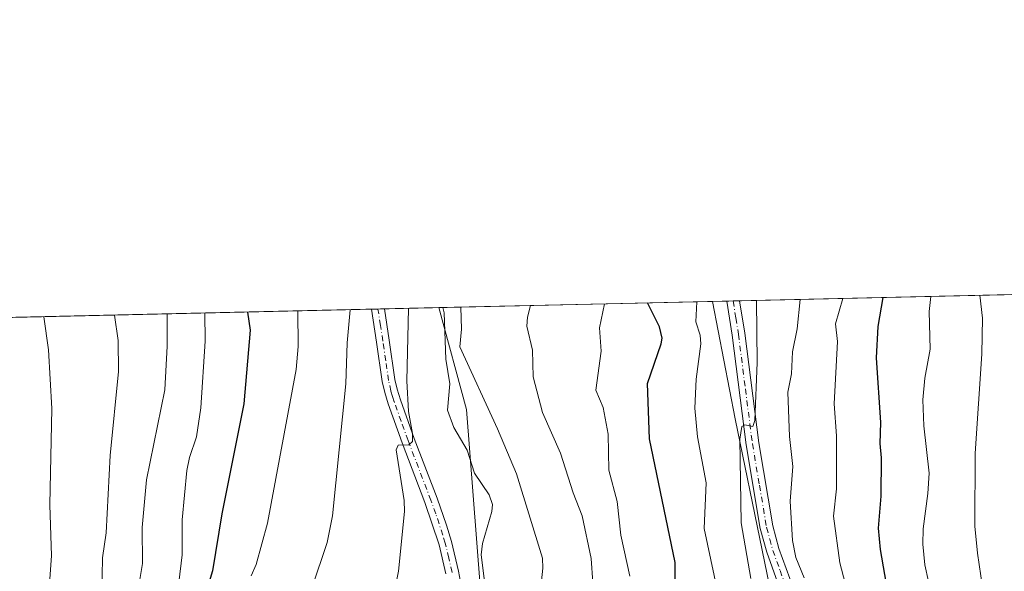
# Model space of a CAD drawing. Units: metres. Extents: x 654684 to 658137, y 4753309 to 4755700.
# Drawn here: x 655027 to 655258, y 4755570 to 4755700 of the extents above; entities that cross this region are included whole.
import ezdxf

# ---------------------------------------------------------------- set-up
doc = ezdxf.new("R2010")
doc.units = ezdxf.units.M
doc.header["$MEASUREMENT"] = 0
doc.linetypes.add('DGN Style 4', pattern=[2.6384748266838614, 1.318413404963828, -0.6592067024819142, 0.001648016756204785, -0.6592067024819142])
for name, color, linetype, lineweight in [('Arbolado forestal CxS', 92, 'Continuous', 0), ('Comarca CxS', 21, 'Continuous', 0), ('Comunidad Autónoma CxS', 142, 'Continuous', 0), ('Corriente natural lineal', 142, 'Continuous', 13), ('Curva de nivel maestra', 30, 'Continuous', 30), ('Curva de nivel normal', 30, 'Continuous', 0), ('Municipio CxS', 4, 'Continuous', 0), ('Pastizal CxS', 92, 'Continuous', 0), ('Pista no pavimentada Cxs', 111, 'Continuous', 0), ('Pista no pavimentada eje', 91, 'DGN Style 4', 0), ('Provincia CxS', 1, 'Continuous', 0)]:
    doc.layers.add(name, color=color, linetype=linetype, lineweight=lineweight)

# ---------------------------------------------------------------- blocks, each defined once
blk = doc.blocks.new('*U6')
at = {"layer": 'Pastizal CxS', "color": 92, "linetype": 'Continuous', "lineweight": 0}
for points in [[(655106.0264999998, 4755214.271500001, 927.4354000000021), (655094.5132999998, 4755238.327299999, 916.5305999999982), (655095.0456999998, 4755262.362700001, 908.4306999999973), (655099.8059, 4755275.056500001, 905.0304000000034), (655122.0207000002, 4755292.5099, 906.823900000003), (655141.0610999997, 4755329.0043, 902.8527000000032), (655145.8213000001, 4755349.630899999, 900.1457999999985), (655122.8731000006, 4755368.342700001, 883.7823000000062), (655125.8170999996, 4755374.803500001, 883.7384000000021), (655140.7540999996, 4755383.598300001, 888.9064000000071), (655175.8273, 4755380.404899999, 904.7207000000053), (655185.1891000001, 4755385.187899999, 908.6177000000026), (655196.9452999998, 4755411.6633, 912.9355999999971), (655190.2506999997, 4755425.792099999, 909.1322999999975), (655199.7713000001, 4755465.4593, 909.9689000000071), (655220.3991, 4755482.912699999, 919.5488000000041), (655195.0159, 4755606.048900001, 908.726999999999), (655189.7045, 4755633.553500001, 906.4091000000045), (655557.1344, 4755641.9353, 968.2446000000054), (655563.0965, 4755623.788100001, 964.476999999999), (655579.2707000002, 4755591.417500001, 958.013300000006), (655606.4145000001, 4755566.113700001, 948.2446999999958)], [(654684.1100000005, 4755622.02, 980.3196999999927), (655125.5110999999, 4755632.089199999, 884.0871999999945), (655132.0122999996, 4755608.2435, 883.1045000000014), (655136.7731, 4755546.773499999, 879.1448999999993), (655114.1596999997, 4755451.2785, 873.0345999999992), (655096.5431000004, 4755393.455499999, 868.797399999996), (655077.9188999999, 4755363.5581, 868.0785999999936), (655056.4108999996, 4755343.0887, 864.75), (655011.0509000003, 4755331.9345, 864.7357000000047)]]:
    blk.add_polyline3d(points, dxfattribs=at)
blk = doc.blocks.new('*U13')
at = {"layer": 'Arbolado forestal CxS', "color": 92, "linetype": 'Continuous', "lineweight": 0}
blk.add_polyline3d([(655077.9188999999, 4755363.5581, 868.0785999999936), (655096.5431000004, 4755393.455499999, 868.797399999996), (655114.1596999997, 4755451.2785, 873.0345999999992), (655136.7731, 4755546.773499999, 879.1448999999993), (655132.0122999996, 4755608.2435, 883.1045000000014), (655125.5110999999, 4755632.089199999, 884.0871999999945), (655189.7045, 4755633.553500001, 906.4091000000045), (655195.0159, 4755606.048900001, 908.726999999999), (655220.3991, 4755482.912699999, 919.5488000000041), (655199.7713000001, 4755465.4593, 909.9689000000071), (655190.2506999997, 4755425.792099999, 909.1322999999975), (655196.9452999998, 4755411.6633, 912.9355999999971), (655185.1891000001, 4755385.187899999, 908.6177000000026)], dxfattribs=at)
blk = doc.blocks.new('*U24')
at = {"layer": 'Pista no pavimentada Cxs', "color": 111, "linetype": 'Continuous', "lineweight": 0}
for points in [[(655205.8601000002, 4755565.360099999, 913.3512000000047), (655202.4401000004, 4755574.7601, 912.6465000000027), (655200.9501, 4755580.3101, 912.4866999999941), (655197.6101000002, 4755599.9801, 910.4182000000001), (655194.3201000001, 4755625.6801, 913.1428000000016), (655193.0701000001, 4755633.630200001, 910.0427999999956), (655196.1001000004, 4755633.700099999, 909.6309999999941), (655197.3101000005, 4755626.100099999, 909.9958000000044), (655200.5701000001, 4755600.420100001, 912.3172999999952), (655203.8901000004, 4755580.950099999, 913.7220999999992), (655205.3000999996, 4755575.6601, 913.4980999999971), (655208.7200999996, 4755566.300100001, 913.9630999999937)], [(655127.1700999998, 4755569.710100001, 886.8604999999952), (655125.5900999998, 4755576.470100001, 885.1986000000034), (655122.2801000001, 4755586.4301, 883.7734999999958), (655116.9001000002, 4755600.4101, 885.199099999998), (655113.6601, 4755609.540100001, 886.1098000000056), (655112.8201000001, 4755612.1801, 886.3221000000049), (655112.2600999996, 4755614.7501, 887.0430999999954), (655110.9301000005, 4755624.020099999, 889.0858000000007), (655109.7500999998, 4755631.7301, 890.7560999999987), (655112.7604, 4755631.7983, 888.3479999999981), (655113.8901000004, 4755624.460100001, 887.261799999993), (655115.2200999996, 4755615.290100001, 886.2388999999966), (655115.7301000003, 4755612.960100001, 885.9281999999948), (655116.5000999998, 4755610.5001, 885.6904000000068), (655119.7200999996, 4755601.450099999, 885.7661999999982), (655125.1001000004, 4755587.470100001, 883.5458000000071), (655127.3201000001, 4755581.130100001, 884.076199999996), (655128.4901000002, 4755577.2501, 886.827099999995), (655130.1101000002, 4755570.350099999, 890.075100000002), (655131.1101000002, 4755565.340100001, 888.0270000000019)]]:
    blk.add_polyline3d(points, dxfattribs=at)

msp = doc.modelspace()

# ---------------------------------------------------------------- linework, layer by layer
at = {"layer": 'Arbolado forestal CxS', "color": 92, "linetype": 'Continuous', "lineweight": 0, "extrusion": (0.1385245551613489, 0.003162054071279534, 0.9903539513887957), "elevation": 106664.0951459003, "flags": 128}
msp.add_lwpolyline([(4739443.157664155, -755994.7815482188), (4739443.157664155, -755995.7284260623)], dxfattribs=at)
at = {"layer": 'Arbolado forestal CxS', "color": 92, "linetype": 'Continuous', "lineweight": 0, "extrusion": (-0.3343424817969731, -0.007627042513473897, 0.9424207834552135), "elevation": -254474.95236725, "flags": 128}
msp.add_lwpolyline([(-4739454.300523323, 719752.4902283883), (-4739454.300523323, 719819.6284514362)], dxfattribs=at)
at = {"layer": 'Arbolado forestal CxS', "color": 92, "linetype": 'Continuous', "lineweight": 0}
for points in [[(655125.5109999999, 4755632.089299999, 884.0872999999993), (655132.0122999996, 4755608.2435, 883.1045000000014), (655136.7731, 4755546.773499999, 879.1448999999993), (655114.1596999997, 4755451.2785, 873.0345999999992), (655096.5431000004, 4755393.455499999, 868.797399999996), (655077.9188999999, 4755363.5581, 868.0785999999936), (655056.4108999996, 4755343.0887, 864.75), (655011.0509000003, 4755331.9345, 864.7357000000047), (654966.9605, 4755320.824899999, 865.7017000000051), (654933.5066999998, 4755296.751700001, 864.7540000000008), (654882.6989000002, 4755242.825300001, 853.9891999999963), (654863.1070999998, 4755234.3555, 852.9012999999978)], [(655189.7045, 4755633.5536, 906.4091000000045), (655195.0159, 4755606.048900001, 908.726999999999), (655220.3991, 4755482.912699999, 919.5488000000041), (655199.7713000001, 4755465.4593, 909.9689000000071), (655190.2506999997, 4755425.792099999, 909.1322999999975), (655196.9452999998, 4755411.6633, 912.9355999999971), (655185.1891000001, 4755385.187899999, 908.6177000000026), (655175.8273, 4755380.404899999, 904.7207000000053), (655140.7540999996, 4755383.598300001, 888.9064000000071), (655125.8170999996, 4755374.803500001, 883.7384000000021), (655122.8731000006, 4755368.342700001, 883.7823000000062), (655145.8213000001, 4755349.630899999, 900.1457999999985), (655141.0610999997, 4755329.0043, 902.8527000000032), (655122.0207000002, 4755292.5099, 906.823900000003), (655099.8059, 4755275.056500001, 905.0304000000034), (655095.0456999998, 4755262.362700001, 908.4306999999973), (655094.5132999998, 4755238.327299999, 916.5305999999982)]]:
    msp.add_polyline3d(points, dxfattribs=at)
at = {"layer": 'Comarca CxS', "color": 21, "linetype": 'Continuous', "lineweight": 0, "flags": 128}
msp.add_lwpolyline([(658137.0600012054, 4753386.249982449), (654736.3500011791, 4753308.699982448), (654684.1100011808, 4755622.019982424), (656848.7635000009, 4755671.399700001), (657077.012600001, 4755676.606500001), (657184.4269999993, 4755679.056800001), (657762.4175999997, 4755692.241900002), (658083.6600012068, 4755699.569982426)], close=True, dxfattribs=at)
at = {"layer": 'Comunidad Autónoma CxS', "color": 142, "linetype": 'Continuous', "lineweight": 0, "flags": 128}
msp.add_lwpolyline([(658137.0600012054, 4753386.249982449), (654736.3500011791, 4753308.699982448), (654684.1100011808, 4755622.019982424), (656848.7635000009, 4755671.399700001), (657077.012600001, 4755676.606500001), (657184.4269999993, 4755679.056800001), (657762.4175999997, 4755692.241900002), (658083.6600012068, 4755699.569982426)], close=True, dxfattribs=at)
at = {"layer": 'Corriente natural lineal', "color": 142, "linetype": 'Continuous', "lineweight": 13}
msp.add_polyline3d([(655126.4485999999, 4755632.110500001, 883.9560999999958), (655126.7572, 4755630.892999999, 883.914499999999), (655127.1706999998, 4755620.0548, 883.2875000000058), (655128.1223999998, 4755614.262499999, 883.018200000006), (655127.5571999997, 4755608.0977, 882.7250000000058), (655129.0592, 4755604.035900001, 882.4358999999969), (655132.1966000004, 4755598.668099999, 882.0053000000044), (655133.8739999998, 4755593.333500001, 881.6986999999936), (655137.3125, 4755588.238600001, 881.7396000000008), (655138.1232000003, 4755585.950099999, 881.7663000000031), (655137.9709000001, 4755584.3432, 881.5549000000028), (655135.7379999999, 4755576.793199999, 881.501099999994), (655135.4835999999, 4755574.162900001, 881.2433000000019), (655136.7984999996, 4755563.636800001, 879.8647999999957)], dxfattribs=at)
at = {"layer": 'Curva de nivel maestra', "color": 30, "linetype": 'Continuous', "lineweight": 30, "flags": 128}
for points, elevation in [([(655231.9100000003, 4755559.6501), (655229.1399999997, 4755575.420100001), (655228.6799999997, 4755580.4001), (655229.2800000003, 4755587.9001), (655229.3899999997, 4755596.9101), (655229.0999999996, 4755600.2501), (655229.1900000004, 4755605.200099999), (655228.1900000004, 4755620.3101), (655228.5700000003, 4755627.640100001), (655229.7386999996, 4755634.4626), (655229.7395000001, 4755634.466800001)], 925), ([(655180.8799999999, 4755560.530099999), (655180.9400000004, 4755572.360099999), (655174.9800000006, 4755601.3201), (655174.4500000002, 4755614.3101), (655177.7000000002, 4755623.630100001), (655177.9100000003, 4755624.960100001), (655177.3099999997, 4755627.620100001), (655174.5135000005, 4755633.203199999), (655174.5115999999, 4755633.206900001)], 900), ([(655080.6605000002, 4755631.066000001), (655080.6611000003, 4755631.061799999), (655081.2400000002, 4755626.780099999), (655079.7800000003, 4755609.530099999), (655074.5999999996, 4755583.770099999), (655072.4199999999, 4755570.420100001), (655071.2999999998, 4755566.840100001), (655067.3099999997, 4755557.440099999), (655065.8300000001, 4755551.880100001), (655064.1799999997, 4755539.710100001), (655064.0099999999, 4755531.350099999), (655063.4000000004, 4755524.0101), (655060.6500000004, 4755503.340100001), (655059.1699999999, 4755497.210100001), (655057.04, 4755490.610099999), (655051.6600000003, 4755476.850099999), (655047.6900000004, 4755468.690099999), (655040.9100000003, 4755458.4901), (655035.2599999999, 4755451.450099999), (655024.8499999996, 4755441.850099999)], 900)]:
    msp.add_lwpolyline(points, dxfattribs=dict(at, elevation=elevation))
at = {"layer": 'Curva de nivel normal', "color": 30, "linetype": 'Continuous', "lineweight": 0, "flags": 128}
for points, elevation in [([(655220.3000999996, 4755634.251499999), (655218.5800000001, 4755628.289999999), (655219.0800000001, 4755624.119999999), (655218.3099999997, 4755609.529999999), (655218.7999999998, 4755602.08), (655218.8099999997, 4755589.600000001), (655218.0999999996, 4755583.210000001), (655219.6200000001, 4755572.27), (655222.0999999996, 4755562.77)], 920), ([(655241.29, 4755564.039999999), (655239.5800000001, 4755571.789999999), (655239.0800000001, 4755576.67), (655239.1699999999, 4755580.220000001), (655240.2800000003, 4755588.57), (655240.5599999997, 4755593.34), (655239.3200000003, 4755604.42), (655239.0499999998, 4755610.470000001), (655239.5800000001, 4755615.560000001), (655240.7599999999, 4755622.33), (655240.5999999996, 4755631.16), (655240.9301000005, 4755634.7192), (655240.9298, 4755634.721999999)], 930), ([(655259.1399999997, 4755501.67), (655257.2599999999, 4755504.59), (655256.2400000002, 4755507.02), (655255.3799999999, 4755510.600000001), (655254.5499999998, 4755516.25), (655253.2999999998, 4755538.59), (655253.7100000001, 4755549.640000001), (655253.2300000006, 4755557.08), (655253.4400000004, 4755563.91), (655251.8799999999, 4755574.59), (655251.3099999997, 4755580.91), (655251.3899999997, 4755597.9), (655252.9000000004, 4755621.230000001), (655253.04, 4755629.630000001), (655252.4704999998, 4755634.985300001)], 935), ([(655114, 4755560.180000001), (655116.0499999998, 4755570.310000001), (655117.4900000002, 4755584.32), (655117.3700000001, 4755586.91), (655115.5199999996, 4755598.75), (655115.9900000002, 4755599.850000001), (655118.5, 4755599.949999999), (655119.3200000003, 4755600.730000001), (655119.3200000003, 4755602.560000001), (655118.3799999999, 4755607.74), (655118.0300000003, 4755614.949999999), (655118.3998999996, 4755631.926999999)], 885), ([(655130.6601, 4755632.206599999), (655130.8200000003, 4755627.029999999), (655130.4400000004, 4755622.880000001), (655139.2599999999, 4755603.66), (655143.7400000002, 4755593.109999999), (655149.8099999997, 4755573.350000001), (655149.9000000004, 4755571.050000001), (655149.0300000003, 4755562.9)], 885), ([(655147.0300000003, 4755632.58), (655146.3099999997, 4755629.84), (655146.1399999997, 4755627.77), (655147.54, 4755622.140000001), (655147.6299999999, 4755615.869999999), (655149.8600000005, 4755607.529999999), (655154.04, 4755597.99), (655157.0800000001, 4755588.699999999), (655159.1900000004, 4755583.300000001), (655161.2400000002, 4755573.289999999), (655161.6399999997, 4755567.699999999)], 890), ([(655164.4293999998, 4755632.977), (655163.2400000002, 4755627.359999999), (655163.6500000004, 4755621.869999999), (655162.3899999997, 4755612.779999999), (655164.0599999997, 4755608.680000001), (655165.2599999999, 4755602.42), (655165.3799999999, 4755594.02), (655167.3700000001, 4755586.65), (655168.2199999997, 4755578.75), (655170.3200000003, 4755569.16)], 895), ([(655186.0599999997, 4755633.4704), (655185.8600000005, 4755628.75), (655186.8200000003, 4755625.630000001), (655187.0300000003, 4755623.619999999), (655185.8799999999, 4755615.33), (655185.5800000001, 4755608.550000001), (655186.1900000004, 4755601.779999999), (655188.2100000001, 4755591.07), (655187.8099999997, 4755580.369999999), (655191.7100000001, 4755561.99)], 905), ([(655200.0899999999, 4755633.7905), (655200.2100000001, 4755619.27), (655199.6900000004, 4755605.619999999), (655199.1600000003, 4755604.27), (655197.2800000003, 4755604.66), (655196.5999999996, 4755604.26), (655196.1600000003, 4755601.279999999), (655196.4299999997, 4755581.680000001), (655198.75, 4755568.59)], 910), ([(655211.2699999996, 4755568.779999999), (655209.3200000003, 4755573.539999999), (655208.4900000002, 4755577.550000001), (655207.9800000006, 4755586.720000001), (655208.54, 4755594.850000001), (655207.7999999998, 4755601.91), (655207.3899999997, 4755612.26), (655208.2999999998, 4755616.59), (655208.5, 4755621.74), (655209.6299999999, 4755627.15), (655210.29, 4755634.02), (655210.2898000004, 4755634.0231)], 915), ([(655049.4091999996, 4755630.353), (655049.4100000003, 4755630.350000001), (655050.29, 4755624.4), (655050.3899999997, 4755617.119999999), (655048.4400000004, 4755597.430000001), (655047.4900000002, 4755579.350000001), (655046.5899999999, 4755573.480000001), (655046.4699999997, 4755565.060000001), (655045.7300000006, 4755560.380000001), (655044.8099999997, 4755557.279999999), (655041.7699999996, 4755552.15), (655041.2999999998, 4755547.41), (655038.2000000002, 4755539.67), (655037.4100000003, 4755533.460000001), (655032.04, 4755512.51), (655029.6399999997, 4755506.220000001), (655027.7199999997, 4755502.730000001), (655026.6600000003, 4755501.57)], 915), ([(655026.9000000004, 4755484.65), (655029.1399999997, 4755487.57), (655035.8947999999, 4755501.565300001), (655038.1799999997, 4755506.300000001), (655039.4400000004, 4755509.619999999), (655043.04, 4755525.109999999), (655047.8899999997, 4755537.84), (655049.0899999999, 4755544.609999999), (655054.9699999997, 4755566.02), (655056.0300000003, 4755572.100000001), (655055.9400000004, 4755580.529999999), (655056.9600000001, 4755591.77), (655061.2599999999, 4755612.84), (655061.8200000003, 4755623.07), (655061.7699999996, 4755630.6351)], 910), ([(655027.0499999998, 4755527.210000001), (655027.7599999999, 4755534.930000001), (655032.3799999999, 4755555.08), (655033.9900000002, 4755564.130000001), (655034.6900000004, 4755573.890000001), (655034.2999999998, 4755585.9), (655034.7400000002, 4755608.470000001), (655033.9900000002, 4755622.24), (655032.8606000004, 4755629.975500001)], 920), ([(655027.0800000001, 4755463.699999999), (655031.2599999999, 4755466.25), (655034.2800000003, 4755468.850000001), (655038.4800000006, 4755476.119999999), (655040.6399999997, 4755480.67), (655047.3300000001, 4755499.779999999), (655047.8263999998, 4755501.565300001), (655050.4500000002, 4755511), (655054.4500000002, 4755533.039999999), (655056.5300000003, 4755540.529999999), (655059.2800000003, 4755548.25), (655060.79, 4755555.050000001), (655063.4100000003, 4755563), (655064.5199999996, 4755567.67), (655065.3200000003, 4755574.15), (655065.29, 4755582.33), (655066.4100000003, 4755593.9), (655067.04, 4755596.960000001), (655068.7000000002, 4755601.779999999), (655069.6799999997, 4755608.59), (655070.6799999997, 4755624.220000001), (655070.6500000004, 4755630.8377)], 905), ([(655081.4699999997, 4755569.220000001), (655082.6399999997, 4755571.890000001), (655085.3700000001, 4755581.57), (655092.0499999998, 4755617.619999999), (655092.5599999997, 4755622.970000001), (655092.4199999999, 4755631.33), (655092.4198000003, 4755631.3343)], 895), ([(655095.7300000006, 4755566.359999999), (655099.3300000001, 4755577.050000001), (655100.5999999996, 4755583.32), (655103.7199999997, 4755614.27), (655104.0499999998, 4755623.869999999), (655104.6900000004, 4755631.609999999), (655104.6898999996, 4755631.614200001)], 890)]:
    msp.add_lwpolyline(points, dxfattribs=dict(at, elevation=elevation))
at = {"layer": 'Municipio CxS', "color": 4, "linetype": 'Continuous', "lineweight": 0, "flags": 128}
msp.add_lwpolyline([(658137.0600012054, 4753386.249982449), (654736.3500011791, 4753308.699982448), (654684.1100011808, 4755622.019982424), (656848.7635000009, 4755671.399700001), (657077.012600001, 4755676.606500001), (657184.4269999993, 4755679.056800001), (657762.4175999997, 4755692.241900002), (658083.6600012068, 4755699.569982426)], close=True, dxfattribs=at)
at = {"layer": 'Pastizal CxS', "color": 92, "linetype": 'Continuous', "lineweight": 0, "extrusion": (-0.3943525298878953, -0.00899573186685184, 0.9189152077200576), "elevation": -300324.7224543485, "flags": 128}
msp.add_lwpolyline([(-4739454.811048796, 701931.4725000204), (-4739454.811048795, 702085.3356318547)], dxfattribs=at)
at = {"layer": 'Pastizal CxS', "color": 92, "linetype": 'Continuous', "lineweight": 0, "extrusion": (0.3018239874492794, 0.006885997342821408, 0.953338797931151), "elevation": 231322.6986625937, "flags": 128}
msp.add_lwpolyline([(4739452.35684377, -727522.1535798885), (4739452.35684377, -727535.5317388192)], dxfattribs=at)
at = {"layer": 'Pastizal CxS', "color": 92, "linetype": 'Continuous', "lineweight": 0, "extrusion": (-0.2387199926000305, -0.00544737795609518, 0.9710731647030747), "elevation": -181432.425243206, "flags": 128}
msp.add_lwpolyline([(-4739448.924113032, 741640.7731708707), (-4739448.924113032, 741644.2399293627)], dxfattribs=at)
at = {"layer": 'Pastizal CxS', "color": 92, "linetype": 'Continuous', "lineweight": 0, "extrusion": (-0.05650155266339969, 0.9150617269855417, 0.3993364625887087), "elevation": 4315041.189672265, "flags": 128}
msp.add_lwpolyline([(-947031.6067448289, -1878531.520918476), (-947032.1018995473, -1878531.472707541), (-947033.1209912178, -1878531.373340658)], dxfattribs=at)
at = {"layer": 'Pastizal CxS', "color": 92, "linetype": 'Continuous', "lineweight": 0, "extrusion": (-0.0891672012827084, -0.00204231151905646, 0.9960145777944559), "elevation": -67230.59692430061, "flags": 128}
msp.add_lwpolyline([(-4739383.904507821, 760955.0407068419), (-4739383.90450782, 760956.5621678443)], dxfattribs=at)
at = {"layer": 'Pastizal CxS', "color": 92, "linetype": 'Continuous', "lineweight": 0, "extrusion": (0.3100291083804652, 0.007072219332325854, 0.9507007603186869), "elevation": 237580.8442424094, "flags": 128}
msp.add_lwpolyline([(4739454.755746718, -725340.279495805), (4739454.755746719, -725483.7583716381)], dxfattribs=at)
at = {"layer": 'Pastizal CxS', "color": 92, "linetype": 'Continuous', "lineweight": 0, "extrusion": (0.1727416922499373, 0.003925165198095647, 0.9849593396870734), "elevation": 132706.7342605173, "flags": 128}
msp.add_lwpolyline([(4739522.434242576, -751344.6219780894), (4739522.434242575, -751346.1504559136)], dxfattribs=at)
at = {"layer": 'Pastizal CxS', "color": 92, "linetype": 'Continuous', "lineweight": 0, "extrusion": (0.0234441269714314, -0.9997197438186761, 0.003287359071963692), "elevation": -4738937.53666731, "flags": 128}
msp.add_lwpolyline([(766423.4324001296, 16467.10798066513), (766424.459968712, 16466.92827969414), (766424.9379905573, 16466.8044790252)], dxfattribs=at)
at = {"layer": 'Pastizal CxS', "color": 92, "linetype": 'Continuous', "lineweight": 0}
for points in [[(655125.5109999999, 4755632.089299999, 884.0872999999993), (655132.0122999996, 4755608.2435, 883.1045000000014), (655136.7731, 4755546.773499999, 879.1448999999993), (655114.1596999997, 4755451.2785, 873.0345999999992), (655096.5431000004, 4755393.455499999, 868.797399999996), (655077.9188999999, 4755363.5581, 868.0785999999936), (655056.4108999996, 4755343.0887, 864.75), (655011.0509000003, 4755331.9345, 864.7357000000047), (654966.9605, 4755320.824899999, 865.7017000000051), (654933.5066999998, 4755296.751700001, 864.7540000000008), (654882.6989000002, 4755242.825300001, 853.9891999999963), (654863.1070999998, 4755234.3555, 852.9012999999978)], [(655189.7045, 4755633.5536, 906.4091000000045), (655195.0159, 4755606.048900001, 908.726999999999), (655220.3991, 4755482.912699999, 919.5488000000041), (655199.7713000001, 4755465.4593, 909.9689000000071), (655190.2506999997, 4755425.792099999, 909.1322999999975), (655196.9452999998, 4755411.6633, 912.9355999999971), (655185.1891000001, 4755385.187899999, 908.6177000000026), (655175.8273, 4755380.404899999, 904.7207000000053), (655140.7540999996, 4755383.598300001, 888.9064000000071), (655125.8170999996, 4755374.803500001, 883.7384000000021), (655122.8731000006, 4755368.342700001, 883.7823000000062), (655145.8213000001, 4755349.630899999, 900.1457999999985), (655141.0610999997, 4755329.0043, 902.8527000000032), (655122.0207000002, 4755292.5099, 906.823900000003), (655099.8059, 4755275.056500001, 905.0304000000034), (655095.0456999998, 4755262.362700001, 908.4306999999973), (655094.5132999998, 4755238.327299999, 916.5305999999982)]]:
    msp.add_polyline3d(points, dxfattribs=at)
at = {"layer": 'Pista no pavimentada Cxs', "color": 111, "linetype": 'Continuous', "lineweight": 0, "extrusion": (0.02420233019415684, -0.9996585186323979, 0.00985359522474034), "elevation": -4738143.503807238, "flags": 128}
msp.add_lwpolyline([(770104.1361757859, 47600.10188575455), (770104.6317041585, 47600.03148233661), (770107.1669654574, 47599.69016576643)], dxfattribs=at)
at = {"layer": 'Pista no pavimentada Cxs', "color": 111, "linetype": 'Continuous', "lineweight": 0, "extrusion": (0.02291931470369272, -0.9997372953963704, 0.000212619527837398), "elevation": -4739367.547531274, "flags": 128}
msp.add_lwpolyline([(763933.4872505136, 1898.438233115394), (763936.0203054502, 1896.293533066912), (763936.4983297352, 1896.030133060962)], dxfattribs=at)
at = {"layer": 'Pista no pavimentada Cxs', "color": 111, "linetype": 'Continuous', "lineweight": 0}
for points in [[(655239.5500999996, 4755387.530099999, 931.251000000004), (655236.6901000004, 4755405.950099999, 928.984500000006), (655235.9101, 4755413.950099999, 928.2378999999928), (655235.0900999998, 4755430.9901, 926.6815999999964), (655234.2901, 4755437.5701, 926.7351000000054), (655232.9901000002, 4755444.850099999, 925.5700999999973), (655230.8501000004, 4755454.1501, 924.4530999999989), (655226.9700999996, 4755468.1601, 923.5991000000067), (655224.8501000004, 4755477.300100001, 923.7966000000015), (655222.7301000003, 4755488.700099999, 920.9097999999941), (655220.6201, 4755498.3301, 920.3255999999965), (655213.5701000001, 4755525.6801, 918.4909000000043), (655210.2801000001, 4755543.960100001, 917.8822999999975), (655208.6001000004, 4755556.0701, 916.0859000000056), (655205.8601000002, 4755565.360099999, 913.3512000000047), (655202.4401000004, 4755574.7601, 912.6465000000027), (655200.9501, 4755580.3101, 912.4866999999941), (655197.6101000002, 4755599.9801, 910.4182000000001), (655194.3201000001, 4755625.6801, 913.1428000000016), (655193.0701000001, 4755633.6303, 910.0427999999956)], [(655196.1001000004, 4755633.6996, 909.6310999999987), (655197.3101000005, 4755626.100099999, 909.9958000000044), (655200.5701000001, 4755600.420100001, 912.3172999999952), (655203.8901000004, 4755580.950099999, 913.7220999999992), (655205.3000999996, 4755575.6601, 913.4980999999971), (655208.7200999996, 4755566.300100001, 913.9630999999937), (655211.5401, 4755556.710100001, 917.4388000000035), (655213.2401000002, 4755544.440099999, 920.1842000000034), (655216.5201000003, 4755526.300100001, 922.6800999999978), (655223.5401, 4755499.040100001, 921.4722000000038), (655225.6700999998, 4755489.300100001, 922.2351999999955), (655227.7901, 4755477.920100001, 926.0742000000029), (655229.8701, 4755468.9001, 925.4095999999992), (655233.7500999998, 4755454.880100001, 926.275999999998), (655235.9301000005, 4755445.450099999, 927.9714999999997), (655237.2500999998, 4755438.0101, 928.8631000000023), (655238.0900999998, 4755431.2501, 927.843399999998), (655238.9101, 4755414.170100001, 929.0230000000012), (655239.6700999998, 4755406.3301, 929.609500000006), (655242.5301000001, 4755387.9301, 931.4704000000056)], [(655127.1700999998, 4755569.710100001, 886.8604999999952), (655125.5900999998, 4755576.470100001, 885.1986000000034), (655122.2801000001, 4755586.4301, 883.7734999999958), (655116.9001000002, 4755600.4101, 885.199099999998), (655113.6601, 4755609.540100001, 886.1098000000056), (655112.8201000001, 4755612.1801, 886.3221000000049), (655112.2600999996, 4755614.7501, 887.0430999999954), (655110.9301000005, 4755624.020099999, 889.0858000000007), (655109.7500999998, 4755631.729800001, 890.7560999999987)], [(655112.7604, 4755631.7983, 888.3479999999981), (655113.8901000004, 4755624.460100001, 887.261799999993), (655115.2200999996, 4755615.290100001, 886.2388999999966), (655115.7301000003, 4755612.960100001, 885.9281999999948), (655116.5000999998, 4755610.5001, 885.6904000000068), (655119.7200999996, 4755601.450099999, 885.7661999999982), (655125.1001000004, 4755587.470100001, 883.5458000000071), (655127.3201000001, 4755581.130100001, 884.076199999996), (655128.4901000002, 4755577.2501, 886.827099999995), (655130.1101000002, 4755570.350099999, 890.075100000002), (655131.1101000002, 4755565.340100001, 888.0270000000019)]]:
    msp.add_polyline3d(points, dxfattribs=at)
at = {"layer": 'Pista no pavimentada eje', "color": 91, "linetype": 'DGN Style 4', "lineweight": 0}
for points in [[(655194.5850999998, 4755633.664899999, 909.8313999999956), (655195.2100999998, 4755629.690099999, 911.1826000000001), (655195.8151000004, 4755625.890100001, 911.5676999999997), (655197.4451000001, 4755613.050100001, 909.7078000000038), (655199.0900999998, 4755600.200099999, 911.3926999999967), (655200.7500999998, 4755590.465100001, 917.0157000000036), (655202.4200999998, 4755580.630100001, 912.876000000004), (655203.1651, 4755577.8551, 912.6339000000008), (655203.8701, 4755575.210100001, 913.0273000000016), (655205.5800999999, 4755570.5101, 913.3102999999975), (655207.2901, 4755565.8301, 913.3543000000063)], [(655128.6401000004, 4755570.030099999, 888.4349999999978), (655127.8501000004, 4755573.4101, 888.295299999998), (655127.0401, 4755576.860099999, 885.8028000000049), (655126.4550999999, 4755578.800100001, 884.7755999999937), (655124.8000999996, 4755583.780099999, 883.5267000000023), (655123.6901000004, 4755586.950099999, 883.6555999999982), (655118.3101000005, 4755600.9301, 885.2848999999987), (655116.7001, 4755605.4551, 885.4597999999969), (655115.0800999999, 4755610.020099999, 885.8978999999963), (655114.6951000001, 4755611.2501, 886.0026000000071), (655114.2751000002, 4755612.5701, 886.1186000000017), (655113.7401000002, 4755615.020099999, 886.5286000000051), (655113.0751, 4755619.655099999, 887.181700000001), (655112.4101, 4755624.2401, 887.7266999999993), (655111.8450999996, 4755627.9101, 888.360799999995), (655111.2553000003, 4755631.764000001, 889.4829000000027)]]:
    msp.add_polyline3d(points, dxfattribs=at)
at = {"layer": 'Provincia CxS', "color": 1, "linetype": 'Continuous', "lineweight": 0, "flags": 128}
msp.add_lwpolyline([(658137.0600012054, 4753386.249982449), (654736.3500011791, 4753308.699982448), (654684.1100011808, 4755622.019982424), (656848.7635000009, 4755671.399700001), (657077.012600001, 4755676.606500001), (657184.4269999993, 4755679.056800001), (657762.4175999997, 4755692.241900002), (658083.6600012068, 4755699.569982426)], close=True, dxfattribs=at)

# ---------------------------------------------------------------- block references
at = {"layer": 'Arbolado forestal CxS', "color": 92, "linetype": 'Continuous', "lineweight": 0}
msp.add_blockref('*U13', (0, 0), dxfattribs=at)
at = {"layer": 'Pastizal CxS', "color": 92, "linetype": 'Continuous', "lineweight": 0}
msp.add_blockref('*U6', (0, 0), dxfattribs=at)
at = {"layer": 'Pista no pavimentada Cxs', "color": 111, "linetype": 'Continuous', "lineweight": 0}
msp.add_blockref('*U24', (0, 0), dxfattribs=at)

doc.saveas('drawing.dxf')
